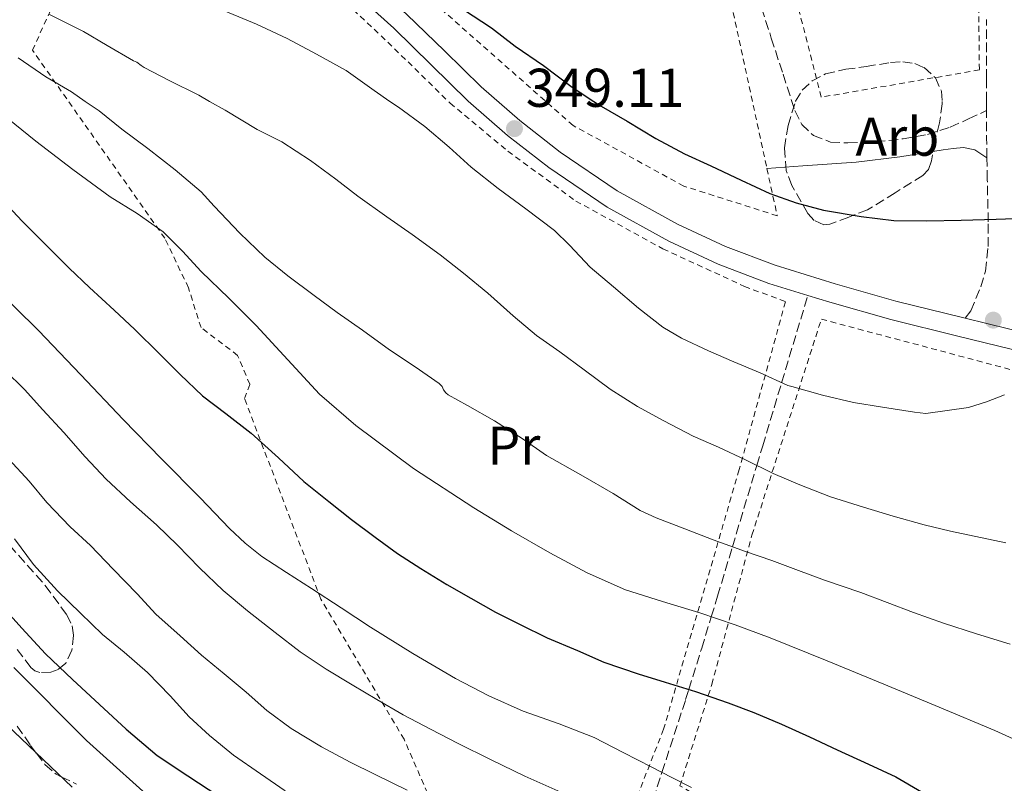
# Model space of a CAD drawing. Units: metres. Extents: x 613503 to 616931, y 4775646 to 4778016.
# Drawn here: x 614139 to 614320, y 4776310 to 4776450 of the extents above; entities that cross this region are included whole.
import ezdxf
from ezdxf.enums import TextEntityAlignment as Align

# ---------------------------------------------------------------- set-up
doc = ezdxf.new("R2010")
doc.units = ezdxf.units.M
doc.header["$MEASUREMENT"] = 0
doc.linetypes.add('DGN Style 2', pattern=[1.7399219301090239, 1.043953158065414, -0.6959687720436097])
doc.linetypes.add('DGN Style 3', pattern=[2.435890702152634, 1.739921930109024, -0.6959687720436097])
for name, color, linetype, lineweight in [('Camino', 7, 'DGN Style 3', 0), ('Cota de punto acotado terreno', 7, 'Continuous', 0), ('Curva de nivel directora', 30, 'Continuous', 30), ('Curva de nivel intermedia', 30, 'Continuous', 0), ('Etiqueta de uso rústico', 92, 'Continuous', 0), ('Etiqueta de zona arbolada', 92, 'Continuous', 0), ('Línea de pista pavimentada', 7, 'Continuous', 0), ('Margen derecho', 7, 'Continuous', 0), ('pavimentado', 23, 'Continuous', 0), ('Punto acotado terreno (símbolo)', 7, 'Continuous', 0), ('Senda', 7, 'DGN Style 3', 0), ('Tela metálica o alambrada', 7, 'DGN Style 2', 0), ('Zona arbolada', 92, 'DGN Style 3', 0)]:
    doc.layers.add(name, color=color, linetype=linetype, lineweight=lineweight)
doc.styles.add('Style-Arial', font='arial.ttf')

# ---------------------------------------------------------------- blocks, each defined once
blk = doc.blocks.new('5PATER')
at = {"layer": 'Punto acotado terreno (símbolo)', "linetype": 'Continuous', "lineweight": 0}
h = blk.add_hatch(color=51, dxfattribs=at)
edge = h.paths.add_edge_path()
edge.add_ellipse((0, 0), major_axis=(-0.1095731443231308, -0.1110710700762829), ratio=0.9994222409660317, start_angle=0, end_angle=360)

msp = doc.modelspace()

# ---------------------------------------------------------------- linework, layer by layer
at = {"layer": 'Camino', "color": 7, "linetype": 'DGN Style 3', "lineweight": 0, "extrusion": (-0.1485493138252166, -0.1020004755900933, 0.983630522270152), "elevation": -578108.5440290609, "flags": 128}
msp.add_lwpolyline([(-3589813.837841445, 3157633.457996991), (-3589816.902907466, 3157635.51130415), (-3589821.019103313, 3157638.39703313)], dxfattribs=at)
at = {"layer": 'Camino', "color": 7, "linetype": 'DGN Style 3', "lineweight": 0}
for points in [[(614264.0399999989, 4776523.290000002, 368.5899999999966), (614263.3999999973, 4776520.790000001, 367.9499999999971), (614262.7600000004, 4776518.300000001, 367.3099999999978), (614262.1900000004, 4776513.430000001, 366.229999999996), (614263.0500000009, 4776505.92, 364.9499999999972), (614264.4899999981, 4776498.390000002, 363.7899999999937), (614266.4799999996, 4776485.160000003, 361.7700000000041), (614269.3500000018, 4776472.15, 359.6999999999972), (614273.2700000001, 4776459.600000001, 357.320000000007), (614277.289999999, 4776447.07, 354.8999999999943), (614279.4400000015, 4776440.410000001, 353.75), (614281.640000001, 4776433.75, 352.7200000000012), (614282.8799999993, 4776431.210000001, 352.3899999999994), (614285.0300000017, 4776429.15, 352.2100000000065), (614288.170000002, 4776427.970000001, 352.2100000000065), (614291.3700000006, 4776427.800000001, 352.2100000000065), (614296.4600000002, 4776427.980000001, 351.979999999996), (614301.5399999984, 4776428.570000002, 351.7599999999947), (614305.9599999997, 4776429.36, 351.6900000000023), (614310.1799999997, 4776430.680000001, 351.7599999999947), (614313.5100000001, 4776432.220000002, 351.9199999999984), (614316.8500000017, 4776433.75, 352.0800000000019)], [(614316.8500000017, 4776433.75, 352.0800000000019), (614316.8500000017, 4776435.440000001, 352.2599999999949), (614316.8500000017, 4776439.62, 352.6900000000026), (614316.8399999985, 4776450.470000002, 353.7899999999935)], [(614312.8999999977, 4776395.609999999, 347.8899999999994), (614313.9599999995, 4776396.960000002, 347.3300000000017), (614315.7899999977, 4776401.369999999, 348.0099999999948), (614316.6499999983, 4776404.240000002, 348.4700000000011), (614317.14, 4776408.75, 349.1900000000024), (614317.149999999, 4776413.310000002, 349.9299999999931), (614316.979999999, 4776421.03, 350.7700000000042), (614316.9099999998, 4776425.08, 351.1900000000024)]]:
    msp.add_polyline3d(points, dxfattribs=at)
at = {"layer": 'Curva de nivel directora', "color": 30, "linetype": 'Continuous', "lineweight": 30, "flags": 128}
for points, elevation in [([(614220.7500000001, 4776452.310000001), (614225.8999999999, 4776448.949999999), (614230.2099999995, 4776445.59), (614235.4100000006, 4776442.01), (614240.699999999, 4776438.04), (614244.6599999998, 4776435.440000001)], 350), ([(614244.6599999998, 4776435.440000001), (614246.0099999999, 4776434.550000001), (614250.7799999998, 4776431.770000001), (614256.0899999985, 4776428.630000002), (614261.3599999989, 4776425.810000001), (614266.2099999993, 4776423.570000002), (614271.7599999993, 4776420.949999999), (614277.0399999986, 4776418.530000002), (614281.8499999987, 4776416.77), (614286.8899999991, 4776415.460000002), (614293.8200000004, 4776414.279999999), (614299.8099999984, 4776413.570000002), (614305.839999999, 4776413.510000001), (614312.16, 4776413.609999999), (614318.5899999985, 4776413.779999999), (614323.7599999984, 4776413.960000004)], 350), ([(614135.3300000004, 4776418.02), (614139.6500000011, 4776413.45), (614144.6499999989, 4776408.41), (614148.2999999989, 4776404.82), (614152.0499999997, 4776401.240000002), (614156.5299999989, 4776397.090000001), (614160.3199999997, 4776393.510000001), (614164.7999999991, 4776389.140000001), (614168.6500000004, 4776385.27), (614172.8099999999, 4776381.320000002), (614177.0399999989, 4776378.119999999), (614181.7100000004, 4776374.490000002), (614186.7699999987, 4776369.930000001), (614191.4099999989, 4776365.640000002), (614196.0099999988, 4776361.910000003), (614200.1399999994, 4776358.61), (614204.4800000002, 4776355.380000001), (614208.6399999999, 4776352.390000002), (614212.88, 4776349.650000001), (614217.6599999989, 4776346.680000002), (614222.0599999999, 4776344.150000001), (614226.5899999985, 4776341.620000001), (614231.1199999991, 4776339.32), (614236.0900000001, 4776336.92), (614241.6800000003, 4776334.550000001), (614246.5099999984, 4776332.420000001), (614252.8000000003, 4776330.25), (614257.7699999991, 4776328.740000002), (614263.3399999993, 4776327.01), (614269.3899999999, 4776324.950000001), (614274.1100000006, 4776323.170000002), (614279.1500000008, 4776321.03), (614284.3299999998, 4776318.680000001), (614289.4199999993, 4776316.310000001), (614295.1300000002, 4776313.699999999), (614300.1599999993, 4776311.330000003), (614304.9099999992, 4776308.630000002)], 325), ([(614134.6100000007, 4776344.130000001), (614139.5700000006, 4776338.65), (614143.9299999991, 4776333.930000001), (614148.9099999992, 4776329.210000001), (614153.8499999989, 4776324.630000001), (614158.7500000007, 4776320.100000001), (614164.4799999994, 4776315.29), (614170.0899999997, 4776311.570000002), (614175.7699999993, 4776307.78)], 300)]:
    msp.add_lwpolyline(points, dxfattribs=dict(at, elevation=elevation))
at = {"layer": 'Curva de nivel intermedia', "color": 30, "linetype": 'Continuous', "lineweight": 0, "flags": 128}
for points, elevation in [([(614138.5700000015, 4776468.82), (614144.1300000004, 4776466.130000002), (614149.9700000009, 4776463.159999998), (614155.4200000003, 4776460.369999999), (614160.7199999999, 4776458.17), (614167.0499999998, 4776456.09), (614172.3300000017, 4776454.100000001), (614177.6800000004, 4776451.720000002), (614182.6900000017, 4776449.619999998), (614188.3300000011, 4776447.000000001), (614193.7300000011, 4776444.100000001), (614199.1700000018, 4776441.079999999), (614204.3000000014, 4776437.430000001), (614207.2100000016, 4776435.439999998), (614208.7800000008, 4776434.359999998), (614213.6600000003, 4776430.810000001), (614218.0900000002, 4776427.029999999), (614222.1700000018, 4776423.350000001), (614227.1000000002, 4776419.409999999), (614232.1600000006, 4776415.67), (614237.4400000002, 4776411.73)], 345.0000000000002), ([(614144.6500000011, 4776451.380000002), (614150.9400000009, 4776448.259999999), (614155.2900000005, 4776445.720000001), (614160.0899999995, 4776442.890000001), (614160.7000000019, 4776442.66), (614161.490000001, 4776442.01), (614162.0800000011, 4776441.649999999), (614166.6699999999, 4776439.27), (614172.1300000004, 4776436.550000001), (614174.0900000007, 4776435.439999998), (614176.9699999996, 4776433.810000001), (614182.8300000003, 4776430.279999999), (614187.3699999999, 4776428.010000001), (614192.6200000005, 4776424.550000001), (614197.2500000016, 4776421.130000001), (614201.3399999997, 4776418.050000001), (614206.6700000007, 4776414.199999999), (614211.3300000011, 4776410.980000001), (614216.4500000018, 4776407.239999999), (614220.7200000011, 4776403.88), (614225.2300000016, 4776400.210000002), (614229.8499999995, 4776396.039999999), (614234.1299999999, 4776392.439999999), (614238.4300000004, 4776389.449999999), (614242.9299999998, 4776386.099999999), (614247.7100000009, 4776382.599999999), (614252.6900000009, 4776379.399999999), (614257.53, 4776376.74), (614262.91, 4776373.939999999), (614267.6100000007, 4776371.890000001), (614272.5300000003, 4776369.59), (614277.6500000011, 4776367.079999999), (614282.5599999996, 4776364.970000001), (614288.1900000023, 4776362.819999999), (614294.2200000006, 4776360.899999999), (614299.6800000012, 4776359.24), (614305.3899999997, 4776357.67), (614310.2300000011, 4776356.470000002), (614320.360000001, 4776354.319999998)], 340.0000000000002), ([(614138.9100000013, 4776443.449999999), (614143.9699999995, 4776439.939999999), (614148.7200000014, 4776437.210000001), (614151.2500000016, 4776435.439999998), (614153.7900000007, 4776433.67), (614157.9800000017, 4776430.359999999), (614162.7500000016, 4776426.759999999), (614167.7699999996, 4776422.840000001), (614172.5599999996, 4776418.810000001), (614174.9400000002, 4776416.2), (614179.6500000019, 4776411.24), (614184.2499999995, 4776406.79), (614188.4500000017, 4776403.380000001), (614193.310000001, 4776399.749999999), (614197.530000001, 4776396.650000001), (614202.1700000013, 4776393.380000001), (614207.1500000014, 4776389.8), (614211.8499999996, 4776386.659999999), (614216.2500000007, 4776383.609999998), (614216.8300000018, 4776383.029999999), (614217.0500000009, 4776382.449999998), (614217.4700000011, 4776381.880000001), (614217.9500000017, 4776381.53), (614221.4699999999, 4776379.560000001), (614226.4499999998, 4776376.769999999), (614231.5000000013, 4776373.49), (614236.0099999997, 4776370.369999999), (614242.2900000005, 4776366.82), (614248.2500000017, 4776363.4), (614253.2000000004, 4776360.28), (614256.1300000009, 4776358.92), (614261.3900000001, 4776356.920000001), (614266.5900000014, 4776354.92), (614272.5700000006, 4776352.740000002), (614277.3700000017, 4776351.109999999), (614282.2700000012, 4776349.27), (614287.0400000011, 4776347.510000001), (614293.74, 4776345.220000001), (614298.5600000012, 4776343.4), (614303.4400000006, 4776341.539999999), (614308.9100000003, 4776339.569999998), (614314.9899999998, 4776337.609999998), (614321.2000000014, 4776335.730000001)], 335), ([(614133.0700000006, 4776435.439999998), (614142.1600000011, 4776428.119999997), (614148.9400000004, 4776422.949999998), (614155.8100000013, 4776417.91), (614160.7700000012, 4776414.81), (614165.5700000002, 4776411.49), (614169.0999999995, 4776407.9), (614172.5300000005, 4776404.21), (614177.6, 4776399.26), (614182.6700000016, 4776394.289999999), (614188.4400000006, 4776387.960000001), (614194.3000000013, 4776381.669999998), (614200.9400000019, 4776375.869999998), (614211.5600000012, 4776368.019999999), (614222.6400000011, 4776360.79), (614229.5600000012, 4776356.539999999), (614236.610000001, 4776352.52), (614243.4300000004, 4776348.859999998), (614250.4900000015, 4776345.729999999), (614257.2999999998, 4776343.560000001), (614264.1300000005, 4776341.46), (614270.6399999993, 4776339.260000001), (614277.1000000013, 4776336.890000001), (614287.5300000006, 4776332.640000001), (614297.950000001, 4776328.359999999), (614308.1500000001, 4776324.140000001), (614318.3499999993, 4776319.890000001), (614327.0000000016, 4776315.949999999)], 330.0000000000002), ([(614237.4400000002, 4776411.73), (614240.2099999996, 4776409.029999999), (614244.0300000017, 4776404.970000001), (614248.2899999998, 4776401.380000001), (614252.8800000009, 4776397.46), (614257.3600000001, 4776393.970000001), (614260.7799999999, 4776391.960000002), (614265.730000001, 4776389.61), (614270.38, 4776387.609999999), (614275.2300000006, 4776385.56), (614280.2999999998, 4776383.249999999), (614281.0399999997, 4776383.060000001), (614286.6900000002, 4776381.489999999), (614292.4000000011, 4776380.15), (614297.740000001, 4776379.289999999), (614303.5700000003, 4776378.369999999), (614305.7100000016, 4776378.09), (614309.6100000021, 4776378.66), (614313.5000000012, 4776379.220000001), (614316.8400000005, 4776380.27), (614320.1399999997, 4776381.53)], 345.0000000000002), ([(614129.6300000007, 4776406.170000001), (614142.6200000015, 4776393.329999999)], 320.0000000000002), ([(614142.6200000015, 4776393.329999999), (614150.4500000014, 4776385.189999999), (614158.1900000018, 4776376.970000001), (614165.2400000016, 4776369.76), (614172.3300000017, 4776362.600000001), (614177.7699999998, 4776356.949999999), (614180.6100000007, 4776354.259999999), (614183.6799999997, 4776351.849999999), (614188.2300000006, 4776348.869999999), (614192.8100000003, 4776345.970000001), (614198.2400000019, 4776342.42), (614203.6800000002, 4776338.869999999), (614211.4100000015, 4776334.029999998), (614219.2800000015, 4776329.41), (614225.4200000016, 4776326.23), (614231.7300000016, 4776323.399999999), (614238.2900000018, 4776321.07), (614244.7699999993, 4776318.569999999), (614250.0500000011, 4776315.849999999), (614255.3300000007, 4776313.130000001), (614258.9900000019, 4776311.260000001), (614262.6500000008, 4776309.409999999)], 320.0000000000002), ([(614136.4600000014, 4776386.05), (614140.0500000011, 4776382.529999999), (614143.4199999995, 4776378.759999998), (614147.2900000009, 4776374.580000001), (614151.2500000016, 4776370.119999999), (614155.1000000006, 4776366.009999999), (614159.5799999998, 4776361.880000001), (614164.3200000008, 4776357.619999998), (614168.2100000001, 4776353.930000001), (614172.24, 4776349.779999999), (614176.5700000017, 4776345.590000001), (614181.0399999998, 4776341.88), (614186.1300000015, 4776337.880000001), (614190.7000000003, 4776334.329999999), (614195.5300000005, 4776331.16), (614200.2900000014, 4776328.259999999), (614204.810000001, 4776325.560000001), (614209.6800000014, 4776322.74), (614214.8, 4776320.050000001), (614219.6100000001, 4776317.539999999), (614225.8100000005, 4776314.51), (614232.0100000009, 4776311.48), (614243.0500000005, 4776306.609999998)], 315.0000000000005), ([(614137.2300000003, 4776369.730000001), (614140.9100000017, 4776365.689999999), (614144.2100000008, 4776361.769999999), (614148.4800000022, 4776357.27), (614152.2199999995, 4776353.859999998), (614156.3500000001, 4776349.529999998), (614160.7800000003, 4776344.949999999), (614164.1900000012, 4776341.27), (614168.6900000004, 4776337.289999999), (614172.610000001, 4776333.720000001), (614176.7700000008, 4776330.25), (614180.7800000006, 4776326.899999999), (614184.6100000017, 4776323.539999999), (614189.1, 4776320.21), (614194.6200000008, 4776316.890000001), (614199.8900000014, 4776314.07), (614204.4800000002, 4776311.77), (614210.4100000003, 4776308.929999999)], 310), ([(614138.2500000017, 4776355.079999999), (614141.760000001, 4776350.359999998), (614146.1300000009, 4776345.539999999), (614150.3500000008, 4776341.449999998), (614154.4300000002, 4776337.49), (614158.4100000008, 4776334.279999998), (614162.6900000012, 4776330.500000001), (614166.850000001, 4776326.23), (614170.3500000013, 4776322.390000001), (614174.0900000007, 4776318.970000001), (614178.4800000006, 4776315.319999999), (614183.4400000004, 4776311.890000001), (614187.9800000001, 4776308.769999998)], 305.0000000000002), ([(614138.14, 4776331.449999998), (614151.4500000007, 4776318.050000001), (614165.5000000009, 4776305.410000001)], 295.0000000000002), ([(614135.4400000023, 4776322.21), (614148.850000001, 4776309.439999999)], 289.9999999999998)]:
    msp.add_lwpolyline(points, dxfattribs=dict(at, elevation=elevation))
at = {"layer": 'Línea de pista pavimentada', "color": 7, "linetype": 'Continuous', "lineweight": 0, "extrusion": (-0.06598444334468162, -0.5179102553402983, 0.8528862882294682), "elevation": -2513982.654116524, "flags": 128}
msp.add_lwpolyline([(5729.102088969812, 4107455.888448666), (5741.337754775217, 4107454.241244276), (5743.900239455776, 4107453.666638094)], dxfattribs=at)
at = {"layer": 'Línea de pista pavimentada', "color": 7, "linetype": 'Continuous', "lineweight": 0}
for points in [[(614312.8999999977, 4776395.609999999, 347.8899999999994), (614312.4200000016, 4776395.730000002, 347.9299999999931), (614300.1499999982, 4776398.760000001, 348.5), (614289.0199999993, 4776401.900000001, 348.7299999999959), (614277.9999999999, 4776405.340000002, 348.8899999999994), (614268.8999999982, 4776408.779999999, 348.979999999996), (614260.0799999981, 4776412.9, 349.0800000000017), (614248.9800000006, 4776419.029999999, 349.1799999999931), (614238.4799999995, 4776426.11, 349.2700000000041), (614231.0900000001, 4776431.910000001, 349.2700000000041), (614224.0100000012, 4776438.08, 349.2700000000041), (614217.2299999997, 4776444.689999999, 349.3600000000005), (614210.3399999987, 4776451.42, 349.5299999999988), (614204.3199999993, 4776456.940000001, 349.7200000000012), (614197.6799999987, 4776461.800000002, 349.9700000000012), (614187.8299999981, 4776467.439999999, 350.3699999999954), (614178.1200000007, 4776472.970000001, 351.0599999999976), (614168.1899999998, 4776478.660000003, 352.3300000000019), (614158.4800000002, 4776484.290000002, 353.6900000000024), (614151.1900000012, 4776489.33, 354.6000000000059), (614144.07, 4776495.000000001, 355.479999999996), (614135.4899999968, 4776501.87, 356.520000000004)], [(614133.2899999997, 4776499.130000002, 356.520000000004), (614141.8799999994, 4776492.25, 355.479999999996), (614149.0900000002, 4776486.500000001, 354.6000000000059), (614156.6000000003, 4776481.310000001, 353.6900000000024), (614166.4299999987, 4776475.610000002, 352.3300000000019), (614176.3700000006, 4776469.92, 351.0599999999976), (614186.079999998, 4776464.390000001, 350.3699999999954), (614195.7600000007, 4776458.850000001, 349.9700000000012), (614202.0799999974, 4776454.210000001, 349.7200000000012), (614207.9200000024, 4776448.86, 349.5299999999988), (614214.7699999987, 4776442.17, 349.3600000000005), (614221.6199999996, 4776435.490000002, 349.2700000000041), (614228.8399999992, 4776429.190000001, 349.2700000000041), (614236.3999999987, 4776423.260000001, 349.2700000000041), (614247.140000001, 4776416.03, 349.1799999999931), (614258.48, 4776409.76, 349.0800000000017), (614267.5399999992, 4776405.540000003, 348.979999999996), (614276.850000001, 4776402.010000001, 348.8899999999994), (614283.9999999991, 4776399.78, 348.7799999999988)], [(614283.9999999991, 4776399.78, 348.7799999999988), (614288.0200000001, 4776398.53, 348.7299999999959), (614299.2499999997, 4776395.360000002, 348.5), (614311.57, 4776392.310000001, 347.9299999999931), (614323.8900000004, 4776389.279999999, 347.0299999999988), (614335.1900000013, 4776385.609999999, 345.6600000000035), (614346.5500000005, 4776382.050000001, 344.5299999999988), (614354.7600000004, 4776380.439999999, 344.3500000000058), (614363.0599999975, 4776379.290000003, 344.2799999999988), (614371.2100000014, 4776378.32, 344.2599999999949), (614379.3799999988, 4776377.760000002, 344.2100000000065), (614390.7699999991, 4776378.11, 343.9900000000054), (614402.1599999998, 4776378.590000001, 343.6999999999972), (614411.859999998, 4776378.550000001, 343.3800000000048), (614421.5599999988, 4776378.01, 343.0599999999976), (614431.36, 4776376.91, 343.0200000000041), (614441.1400000012, 4776375.710000002, 343.0000000000001), (614441.91, 4776375.610000002, 342.979999999996)]]:
    msp.add_polyline3d(points, dxfattribs=at)
at = {"layer": 'Margen derecho', "color": 7, "linetype": 'Continuous', "lineweight": 0}
msp.add_polyline3d([(614276.489999999, 4776423.110000002, 351.6600000000036), (614283.0799999981, 4776423.58, 351.6999999999972), (614292.8999999973, 4776424.28, 351.7599999999947), (614300.8900000004, 4776425.270000001, 351.7599999999947), (614308.8399999986, 4776426.52, 351.6999999999972), (614310.7299999995, 4776426.760000001, 351.6300000000047), (614312.6200000005, 4776426.970000001, 351.5099999999948), (614314.659999999, 4776426.52, 351.1900000000024), (614316.9099999998, 4776425.08, 351.1900000000024)], dxfattribs=at)
at = {"layer": 'pavimentado', "color": 23, "linetype": 'Continuous', "lineweight": 0}
for points in [[(614323.8900000007, 4776389.279999998, 347.0299999999988), (614311.5700000004, 4776392.31, 347.929999999993), (614299.2500000001, 4776395.36, 348.5), (614288.0200000006, 4776398.53, 348.7299999999959), (614283.9999999995, 4776399.779999999, 348.7799999999988), (614276.8500000014, 4776402.01, 348.8899999999995), (614267.5399999997, 4776405.540000002, 348.9799999999959), (614258.4800000006, 4776409.76, 349.0800000000018), (614247.1400000014, 4776416.029999999, 349.179999999993), (614236.3999999991, 4776423.26, 349.2700000000041), (614228.8399999997, 4776429.190000001, 349.2700000000041), (614221.6200000001, 4776435.490000002, 349.2700000000041), (614214.7699999993, 4776442.17, 349.3600000000006), (614207.9200000028, 4776448.859999999, 349.5299999999988), (614202.079999998, 4776454.210000001, 349.7200000000012)], [(614210.3399999992, 4776451.42, 349.5299999999988), (614217.2300000002, 4776444.689999999, 349.3600000000006), (614224.0100000016, 4776438.079999999, 349.2700000000041), (614231.0900000005, 4776431.91, 349.2700000000041), (614238.48, 4776426.11, 349.2700000000041), (614248.980000001, 4776419.029999999, 349.179999999993), (614260.0799999986, 4776412.9, 349.0800000000018), (614268.8999999987, 4776408.779999998, 348.9799999999959), (614278.0000000002, 4776405.340000001, 348.8899999999995), (614289.0199999998, 4776401.9, 348.7299999999959), (614300.1499999987, 4776398.76, 348.5), (614312.420000002, 4776395.730000001, 347.929999999993), (614312.8999999982, 4776395.609999998, 347.8899999999995), (614324.8599999986, 4776392.67, 347.0299999999988)]]:
    msp.add_polyline3d(points, dxfattribs=at)
at = {"layer": 'Senda', "color": 7, "linetype": 'DGN Style 3', "lineweight": 0}
for points in [[(614255.5799999987, 4776307.180000001, 317.6300000000048), (614257.1999999993, 4776312.17, 320), (614261.5500000011, 4776325.560000001, 324.3600000000006), (614262.120000001, 4776327.390000002, 325.0000000000001), (614264.4999999994, 4776334.970000001, 327.820000000007), (614266.2600000006, 4776340.74, 329.9999999999999), (614267.4200000007, 4776344.560000002, 331.5), (614270.1499999977, 4776353.619999999, 335.0000000000001), (614274.6299999993, 4776368.560000001, 340.0000000000001), (614275.7100000009, 4776372.170000001, 341.2599999999949), (614279.1900000012, 4776383.760000001, 345), (614283.9999999991, 4776399.78, 348.7799999999988)], [(614138.7199999989, 4776320.680000001, 289.9999999999999), (614141.1999999977, 4776317.120000001, 289.9999999999999), (614142.2699999984, 4776315.710000001, 289.9999999999999), (614143.8399999997, 4776313.640000001, 289.9999999999999), (614145.9099999995, 4776311.820000002, 289.9999999999999), (614146.8299999982, 4776311.37, 289.9999999999999), (614149.64, 4776310.010000001, 290.0099999999948)]]:
    msp.add_polyline3d(points, dxfattribs=at)
at = {"layer": 'Tela metálica o alambrada', "color": 7, "linetype": 'DGN Style 2', "lineweight": 0}
for points in [[(614259.1500000004, 4776501.890000001, 364.8600000000006), (614266.5999999996, 4776468.76, 359.3099999999977), (614276.4900000002, 4776423.109999999, 351.7299999999959), (614278.3799999999, 4776414.430000001, 350.2899999999936), (614261.2199999997, 4776419.869999999, 350.4199999999983), (614240.8700000001, 4776431, 350.4199999999983), (614215.9100000003, 4776453.02, 351.3800000000047), (614199.5899999999, 4776468.51, 352.3399999999965), (614186.0899999999, 4776475.609999999, 353.3000000000029), (614164.7800000003, 4776486.939999999, 355.1499999999942), (614147.2999999998, 4776500.189999999, 357.8399999999965), (614119.5899999999, 4776522.390000001, 361.679999999993), (614114.4699999997, 4776538.199999999, 362.2599999999948), (614114.6500000004, 4776561.27, 363.6699999999983)], [(614335.7800000003, 4776534.430000001, 365.2700000000041), (614343.0800000001, 4776535.539999999, 364.6600000000035), (614339.7400000002, 4776523.480000001, 363.7400000000052), (614331.6399999997, 4776503.26, 361.6000000000058), (614319.5, 4776486.380000001, 359.5500000000029), (614315.5199999996, 4776477.99, 358.1199999999953), (614315.2100000001, 4776471.9, 356.8899999999995), (614315.5199999996, 4776441.210000001, 352.3600000000006), (614286.4800000006, 4776436.210000001, 352.7100000000065), (614264.04, 4776523.289999999, 368.5899999999965), (614331.75, 4776539.74, 365.7799999999988), (614335.7800000003, 4776534.430000001, 365.2700000000041)], [(614238.6900000004, 4776278.380000001, 305.4499999999971), (614219.6799999997, 4776295.600000001, 308.5200000000041), (614209.8200000003, 4776318.25, 315.0500000000029), (614194.5300000003, 4776343.980000001, 321.4499999999971), (614180.5099999999, 4776380.84, 329.5099999999948), (614181.4699999997, 4776383.470000001, 330.0899999999965), (614179.2300000006, 4776388.779999999, 330.4700000000012), (614172.5099999999, 4776393.9, 329.8300000000018), (614170.2100000001, 4776401.199999999, 329.8999999999942), (614165.8600000005, 4776410.279999999, 330.3500000000058), (614141.54, 4776444.84, 338.1499999999942), (614156.7699999996, 4776478.380000001, 352.8699999999953)], [(614197.9800000006, 4776454.640000001, 349.5500000000029), (614206.8200000003, 4776446.32, 349.2299999999959), (614218.2699999996, 4776435.119999999, 349.1000000000058), (614228.9000000004, 4776426.279999999, 349.1000000000058), (614241.3799999999, 4776417.130000001, 349.1600000000035), (614257.3799999999, 4776408.359999999, 348.7799999999988), (614272.3499999996, 4776401.449999999, 348.7799999999988), (614279.9000000004, 4776398.640000001, 347.820000000007), (614271.3899999997, 4776367.789999999, 340.7799999999988), (614257.5, 4776320.109999999, 323.5599999999977), (614245.2800000003, 4776288.939999999, 310.1900000000023), (614238.6900000004, 4776278.380000001, 305.4499999999971)], [(614364.2699999996, 4776205.949999999, 320.4900000000052), (614346.25, 4776230.25, 318.570000000007), (614322.8399999999, 4776261.75, 318.4100000000035), (614313.8399999999, 4776274.84, 317.2299999999959), (614302.6799999997, 4776284.67, 318.1399999999995), (614289.5599999996, 4776292.07, 318.4900000000052), (614266.9900000002, 4776305.949999999, 319.8999999999942), (614260.5099999999, 4776309.710000001, 320.7599999999948), (614266.3600000005, 4776328.350000001, 327.2799999999988), (614273.7400000002, 4776355.77, 337.1000000000058), (614286.4900000002, 4776395.430000001, 347.5800000000018), (614346.1200000001, 4776379.550000001, 343.7899999999936), (614346.1799999997, 4776379.32, 343.7599999999948)]]:
    msp.add_polyline3d(points, dxfattribs=at)
at = {"layer": 'Zona arbolada', "color": 92, "linetype": 'DGN Style 3', "lineweight": 0}
msp.add_polyline3d([(614308.6799999997, 4776435.439999999, 354.7799999999988), (614308.7100000001, 4776435.01, 354.75), (614308.1799999997, 4776431.49, 354.3500000000058), (614307.2800000003, 4776428.01, 354.0899999999965), (614306.7000000002, 4776424.529999999, 354.0800000000018), (614306.1799999997, 4776422.949999999, 354.1100000000006), (614305.1299999999, 4776421.789999999, 354.1699999999983), (614300.04, 4776418.640000001, 354.4700000000012), (614294.9600000001, 4776415.5, 354.7599999999948), (614291.5099999999, 4776414.189999999, 354.6000000000058), (614288.0599999996, 4776412.890000001, 354.429999999993), (614286.9400000004, 4776412.730000001, 354.3999999999942), (614285.1600000003, 4776413.560000001, 354.4700000000012), (614283.9800000006, 4776414.859999999, 354.5800000000018), (614281.0700000003, 4776419.980000001, 354.9900000000052), (614280.04, 4776422.710000001, 355.179999999993), (614279.7000000002, 4776426.9, 355.5), (614280.3600000005, 4776431, 355.7100000000065), (614281.75, 4776435.439999999, 355.6399999999995), (614281.7599999999, 4776435.470000001, 355.6399999999995), (614282.9699999997, 4776437.5, 355.5399999999936), (614284.7999999998, 4776439.210000001, 355.4700000000012), (614287.2400000002, 4776440.470000001, 355.429999999993), (614290.9600000001, 4776441.33, 355.3699999999953), (614294.75, 4776441.83, 355.3099999999977), (614299.2100000001, 4776442.59, 355.1100000000006), (614301.4500000002, 4776442.699999999, 354.9900000000052), (614303.6799999997, 4776442.380000001, 354.8899999999995), (614305.3499999996, 4776441.640000001, 354.8699999999953), (614307.4299999997, 4776439.76, 354.9100000000035), (614308.5599999996, 4776437.32, 354.9100000000035)], close=True, dxfattribs=at)
for points in [[(614286.9400000004, 4776412.730000001, 354.3999999999942), (614285.1600000003, 4776413.560000001, 354.4700000000012), (614283.9800000006, 4776414.859999999, 354.5800000000018), (614281.0700000003, 4776419.980000001, 354.9900000000052), (614280.04, 4776422.710000001, 355.179999999993), (614279.7000000002, 4776426.9, 355.5), (614280.3600000005, 4776431, 355.7100000000065), (614281.75, 4776435.439999999, 355.6399999999995), (614281.7599999999, 4776435.470000001, 355.6399999999995), (614282.9699999997, 4776437.5, 355.5399999999936), (614284.7999999998, 4776439.210000001, 355.4700000000012), (614287.2400000002, 4776440.470000001, 355.429999999993), (614290.9600000001, 4776441.33, 355.3699999999953), (614294.75, 4776441.83, 355.3099999999977), (614299.2100000001, 4776442.59, 355.1100000000006), (614301.4500000002, 4776442.699999999, 354.9900000000052), (614303.6799999997, 4776442.380000001, 354.8899999999995), (614305.3499999996, 4776441.640000001, 354.8699999999953), (614307.4299999997, 4776439.76, 354.9100000000035), (614308.5599999996, 4776437.32, 354.9100000000035), (614308.6799999997, 4776435.439999999, 354.7799999999988), (614308.7100000001, 4776435.01, 354.75), (614308.1799999997, 4776431.49, 354.3500000000058), (614307.2800000003, 4776428.01, 354.0899999999965), (614306.7000000002, 4776424.529999999, 354.0800000000018), (614306.1799999997, 4776422.949999999, 354.1100000000006), (614305.1299999999, 4776421.789999999, 354.1699999999983), (614300.04, 4776418.640000001, 354.4700000000012), (614294.9600000001, 4776415.5, 354.7599999999948), (614291.5099999999, 4776414.189999999, 354.6000000000058), (614288.0599999996, 4776412.890000001, 354.429999999993), (614286.9400000004, 4776412.730000001, 354.3999999999942)], [(614130.8899999997, 4776361.16, 309.6000000000058), (614143.9000000004, 4776346.51, 308.75), (614147.8499999996, 4776341.130000001, 307.8000000000029), (614148.8099999996, 4776339.09, 307.5599999999977), (614149.0899999999, 4776337.33, 307.429999999993), (614148.79, 4776334.630000001, 307.2700000000041), (614147.6600000003, 4776332.230000001, 307.0399999999936), (614146.2699999996, 4776331.060000001, 306.6100000000006), (614144.9299999997, 4776330.560000001, 306.0899999999965), (614142.8700000001, 4776330.52, 305.3000000000029), (614141.9699999997, 4776330.859999999, 305), (614141.2599999999, 4776331.470000001, 304.8300000000018), (614138.5199999996, 4776335.029999999, 304.8000000000029)], [(614130.8899999997, 4776361.16, 309.6000000000058), (614143.9000000004, 4776346.51, 308.75), (614147.8499999996, 4776341.130000001, 307.8000000000029), (614148.8099999996, 4776339.09, 307.5599999999977), (614149.0899999999, 4776337.33, 307.429999999993), (614148.79, 4776334.630000001, 307.2700000000041), (614147.6600000003, 4776332.230000001, 307.0399999999936), (614146.2699999996, 4776331.060000001, 306.6100000000006), (614144.9299999997, 4776330.560000001, 306.0899999999965), (614142.8700000001, 4776330.52, 305.3000000000029), (614141.9699999997, 4776330.859999999, 305), (614141.2599999999, 4776331.470000001, 304.8300000000018), (614138.5199999996, 4776335.029999999, 304.8000000000029)]]:
    msp.add_polyline3d(points, dxfattribs=at)

# ---------------------------------------------------------------- block references
at = {"layer": 'Punto acotado terreno (símbolo)', "color": 7, "linetype": 'Continuous', "lineweight": 0, "xscale": 10, "yscale": 10, "zscale": 10}
for p in [(614230.1000000021, 4776430.430000002, 349.1100000000006), (614318.0799999988, 4776395.250000002, 347.0200000000041)]:
    msp.add_blockref('5PATER', p, dxfattribs=at)

# ---------------------------------------------------------------- texts
at = {"layer": 'Cota de punto acotado terreno', "color": 7, "linetype": 'Continuous', "lineweight": 0, "style": 'Style-Arial'}
msp.add_text('349.11', height=7.000000000000002, dxfattribs=at).set_placement((614232.1799999991, 4776434.430000001, 349.1100000000006))
at = {"layer": 'Etiqueta de uso rústico', "color": 92, "linetype": 'Continuous', "lineweight": 0, "style": 'Style-Arial'}
msp.add_text('Pr', height=7.000000000000002, dxfattribs=at).set_placement((614229.9954566085, 4776372.200010001, 333.8399999999965), align=Align.MIDDLE_CENTER)
at = {"layer": 'Etiqueta de zona arbolada', "color": 92, "linetype": 'Continuous', "lineweight": 0, "style": 'Style-Arial'}
msp.add_text('Arb', height=7.000000000000002, dxfattribs=at).set_placement((614300.4535080863, 4776428.95001, 352.0299999999988), align=Align.MIDDLE_CENTER)

doc.saveas('drawing.dxf')
